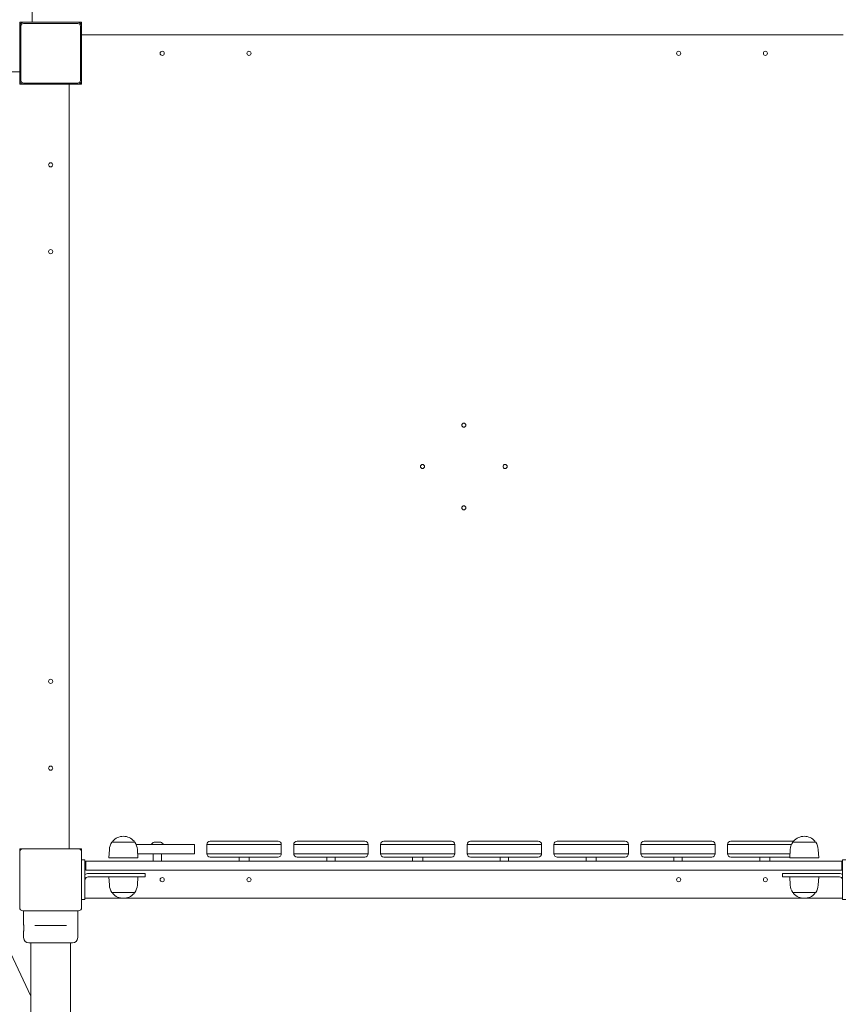
# Model space of a CAD drawing. Units: millimetres. Extents: x 9477 to 33487, y 3753 to 26268.
# Drawn here: x 25983 to 26980, y 19127 to 20319 of the extents above; entities that cross this region are included whole.
import ezdxf

# ---------------------------------------------------------------- set-up
doc = ezdxf.new("R2010")
doc.units = ezdxf.units.MM
doc.header["$LTSCALE"] = 100
doc.layers.add('Dimension (ISO)', color=7, linetype='Continuous', lineweight=18)
doc.layers.add('Visible (ISO)', color=7, linetype='Continuous', lineweight=18)
doc.styles.add('Note Text (ISO)', font='tahoma.ttf')
doc.dimstyles.new('Aplay Dimension Styles M', dxfattribs={"dimscale": 100, "dimtxt": 2.5, "dimasz": 2.5, "dimexe": 3.175, "dimexo": 2, "dimgap": 0.762, "dimtad": 1, "dimdec": 1, "dimlfac": 0.001, "dimrnd": 1e-08, "dimzin": 0, "dimdsep": 46, "dimtxsty": 'Note Text (ISO)', "dimcen": 0.09, "dimdle": 10, "dimclrd": 256, "dimclre": 256, "dimclrt": 7, "dimadec": 0, "dimazin": 0, "dimtfac": 1.40208, "dimtofl": 0, "dimtmove": 0, "dimatfit": 3, "dimfxl": 1, "dimtolj": 1, "dimtzin": 0, "dimlwd": -1, "dimlwe": -1, "dimarcsym": 0})

# ---------------------------------------------------------------- blocks, each defined once
blk = doc.blocks.new('*D51')
at = {"layer": 'Defpoints', "color": 0, "transparency": 16777216}
for p in [(30020.8, 26268.1), (33078.3, 26268.1), (12282.7, 5320.1)]:
    blk.add_point(p, dxfattribs=at)
at = {"layer": 'Dimension (ISO)', "transparency": 16777216}
for p, q in [((30220.8, 26268.1), (33395.8, 26268.1)), ((33078.3, 5570.1), (33078.3, 26018.1)), ((12482.7, 5320.1), (33395.8, 5320.1))]:
    blk.add_line(p, q, dxfattribs=at)
for points in [[(33036.6, 26018.1), (33119.9, 26018.1), (33078.3, 26268.1)], [(33036.6, 5570.1), (33119.9, 5570.1), (33078.3, 5320.1)]]:
    blk.add_solid(points, dxfattribs=at)
at = {"layer": 'Dimension (ISO)', "color": 7, "transparency": 16777216, "insert": (32741.6, 15794.1), "char_height": 250, "attachment_point": 2, "rotation": 90, "style": 'Note Text (ISO)'}
blk.add_mtext('\\A1;20.9 m', dxfattribs=at)
blk = doc.blocks.new('*D52')
at = {"layer": 'Defpoints', "color": 0, "transparency": 16777216}
for p in [(32010.8, 24278.1), (9478.4, 8190.5), (32010.8, 4162)]:
    blk.add_point(p, dxfattribs=at)
at = {"layer": 'Dimension (ISO)', "transparency": 16777216}
for p, q in [((32010.8, 24078.1), (32010.8, 3844.5)), ((9478.4, 7990.5), (9478.4, 3844.5)), ((9728.4, 4162), (31760.8, 4162))]:
    blk.add_line(p, q, dxfattribs=at)
for points in [[(9728.4, 4203.6), (9728.4, 4120.3), (9478.4, 4162)], [(31760.8, 4203.6), (31760.8, 4120.3), (32010.8, 4162)]]:
    blk.add_solid(points, dxfattribs=at)
at = {"layer": 'Dimension (ISO)', "color": 7, "transparency": 16777216, "insert": (20744.6, 4498.6), "char_height": 250, "attachment_point": 2, "style": 'Note Text (ISO)'}
blk.add_mtext('\\A1;22.5 m', dxfattribs=at)

msp = doc.modelspace()

# ---------------------------------------------------------------- linework, layer by layer
at = {"layer": 'Visible (ISO)'}
for p, q in [((25998.35, 21240.58), (25998.35, 20315.58)), ((25998.35, 20315.58), (25998.35, 21240.58)), ((25983.35, 20315.58), (25983.35, 20259.58)), ((25994.35, 20315.58), (25983.35, 20315.58)), ((25987.85, 20314.08), (26053.85, 20314.08)), ((26053.35, 20315.58), (25988.35, 20315.58)), ((26058.35, 20315.58), (26002.35, 20315.58)), ((26058.35, 20304.58), (26058.35, 20315.58)), ((25983.35, 20310.58), (25983.35, 20245.58)), ((25984.85, 20245.08), (25984.85, 20311.08)), ((26056.85, 20311.08), (26056.85, 20245.08)), ((26058.35, 20245.58), (26058.35, 20310.58)), ((26980.14, 20300.58), (26058.35, 20300.58)), ((26058.35, 20300.58), (26980.14, 20300.58)), ((26058.35, 20240.58), (26058.35, 20296.58)), ((25061.55, 20255.58), (25983.35, 20255.58)), ((25983.35, 20255.58), (25061.55, 20255.58)), ((25983.35, 20251.58), (25983.35, 20240.58)), ((26053.85, 20242.08), (25987.85, 20242.08)), ((25983.35, 20240.58), (26039.35, 20240.58)), ((25988.35, 20240.58), (26053.35, 20240.58)), ((26043.35, 20240.58), (26043.35, 19315.58)), ((26043.35, 19315.58), (26043.35, 20240.58)), ((26047.35, 20240.58), (26058.35, 20240.58)), ((26095.85, 19323.58), (26095.85, 19324.33)), ((26121.85, 19323.58), (26121.85, 19324.33)), ((26214, 19324.58), (26296, 19324.58)), ((26319, 19324.58), (26401, 19324.58)), ((26424, 19324.58), (26506, 19324.58)), ((26529, 19324.58), (26611, 19324.58)), ((26634, 19324.58), (26716, 19324.58)), ((26739, 19324.58), (26821, 19324.58)), ((26844, 19324.58), (26919.91, 19324.58)), ((26919.85, 19323.58), (26919.85, 19324.33)), ((26945.85, 19323.58), (26945.85, 19324.33)), ((25983.35, 19315.58), (25983.35, 19311.58)), ((25987.35, 19315.58), (25983.35, 19315.58)), ((26054.35, 19315.58), (25987.35, 19315.58)), ((26058.35, 19315.58), (26054.35, 19315.58)), ((26058.35, 19311.58), (26058.35, 19315.58)), ((26091.91, 19314.57), (26091.35, 19304.58)), ((26095.37, 19323.58), (26122.32, 19323.58)), ((26124.32, 19320.58), (26195, 19320.58)), ((26125.79, 19314.57), (26126.35, 19304.58)), ((26146.53, 19323.58), (26146, 19323.58)), ((26150, 19323.58), (26146.53, 19323.58)), ((26153.46, 19323.58), (26150, 19323.58)), ((26154, 19323.58), (26153.46, 19323.58)), ((26195, 19320.58), (26195, 19309.58)), ((26210, 19320.58), (26300, 19320.58)), ((26210, 19320.58), (26210, 19309.58)), ((26300, 19320.58), (26210, 19320.58)), ((26300, 19320.58), (26300, 19309.58)), ((26315, 19320.58), (26405, 19320.58)), ((26315, 19320.58), (26315, 19309.58)), ((26405, 19320.58), (26315, 19320.58)), ((26405, 19320.58), (26405, 19309.58)), ((26420, 19320.58), (26510, 19320.58)), ((26420, 19320.58), (26420, 19309.58)), ((26510, 19320.58), (26420, 19320.58)), ((26510, 19320.58), (26510, 19309.58)), ((26525, 19320.58), (26615, 19320.58)), ((26525, 19320.58), (26525, 19309.58)), ((26615, 19320.58), (26525, 19320.58)), ((26615, 19320.58), (26615, 19309.58)), ((26630, 19320.58), (26720, 19320.58)), ((26630, 19320.58), (26630, 19309.58)), ((26720, 19320.58), (26630, 19320.58)), ((26720, 19320.58), (26720, 19309.58)), ((26735, 19320.58), (26825, 19320.58)), ((26735, 19320.58), (26735, 19309.58)), ((26825, 19320.58), (26735, 19320.58)), ((26825, 19320.58), (26825, 19309.58)), ((26917.38, 19320.58), (26840, 19320.58)), ((26840, 19320.58), (26917.38, 19320.58)), ((26840, 19320.58), (26840, 19309.58)), ((26915.91, 19314.57), (26915.35, 19304.58)), ((26919.37, 19323.58), (26946.32, 19323.58)), ((26949.79, 19314.57), (26950.35, 19304.58)), ((25983.35, 19311.58), (25983.35, 19244.58)), ((26058.35, 19244.58), (26058.35, 19311.58)), ((26062.35, 19302), (26058.35, 19302)), ((26062.35, 19302), (26062.35, 19279.59)), ((26063.35, 19300.58), (26063.35, 19289.58)), ((26067.56, 19300.58), (26063.35, 19300.58)), ((26368.85, 19300.58), (26067.56, 19300.58)), ((26126.35, 19304.58), (26091.35, 19304.58)), ((26126.07, 19309.58), (26195, 19309.58)), ((26145, 19309.58), (26145, 19300.58)), ((26155, 19309.58), (26155, 19300.58)), ((26210, 19309.58), (26300, 19309.58)), ((26210, 19309.58), (26300, 19309.58)), ((26296, 19305.58), (26214, 19305.58)), ((26248.92, 19300.58), (26248.92, 19305.58)), ((26261.07, 19300.58), (26261.07, 19305.58)), ((26315, 19309.58), (26405, 19309.58)), ((26315, 19309.58), (26405, 19309.58)), ((26401, 19305.58), (26319, 19305.58)), ((26355, 19305.58), (26355, 19300.58)), ((26365, 19305.58), (26365, 19300.58)), ((26385.63, 19300.58), (26368.85, 19300.58)), ((26973.3, 19300.58), (26385.63, 19300.58)), ((26420, 19309.58), (26510, 19309.58)), ((26420, 19309.58), (26510, 19309.58)), ((26506, 19305.58), (26424, 19305.58)), ((26458.92, 19300.58), (26458.92, 19305.58)), ((26471.07, 19300.58), (26471.07, 19305.58)), ((26525, 19309.58), (26615, 19309.58)), ((26525, 19309.58), (26615, 19309.58)), ((26611, 19305.58), (26529, 19305.58)), ((26565, 19305.58), (26565, 19300.58)), ((26575, 19305.58), (26575, 19300.58)), ((26630, 19309.58), (26720, 19309.58)), ((26630, 19309.58), (26720, 19309.58)), ((26716, 19305.58), (26634, 19305.58)), ((26668.92, 19300.58), (26668.92, 19305.58)), ((26681.07, 19300.58), (26681.07, 19305.58)), ((26735, 19309.58), (26825, 19309.58)), ((26735, 19309.58), (26825, 19309.58)), ((26821, 19305.58), (26739, 19305.58)), ((26775, 19305.58), (26775, 19300.58)), ((26785, 19305.58), (26785, 19300.58)), ((26840, 19309.58), (26915.63, 19309.58)), ((26840, 19309.58), (26915.63, 19309.58)), ((26915.4, 19305.58), (26844, 19305.58)), ((26878.92, 19300.58), (26878.92, 19305.58)), ((26891.07, 19300.58), (26891.07, 19305.58)), ((26950.35, 19304.58), (26915.35, 19304.58)), ((26978.35, 19300.58), (26973.3, 19300.58)), ((26978.35, 19300.58), (26978.35, 19289.58)), ((26979.35, 19279.59), (26979.35, 19302)), ((26979.35, 19302), (26983.35, 19302)), ((26063.35, 19289.58), (26067.56, 19289.58)), ((26067.56, 19289.58), (26368.85, 19289.58)), ((26368.85, 19289.58), (26385.63, 19289.58)), ((26385.63, 19289.58), (26973.3, 19289.58)), ((26973.3, 19289.58), (26978.35, 19289.58)), ((26062.35, 19279.59), (26062.35, 19276.57)), ((26110.35, 19285.58), (26066.35, 19285.58)), ((26066.35, 19281.58), (26110.35, 19281.58)), ((26091.91, 19271.6), (26091.35, 19281.58)), ((26110.35, 19285.58), (26135.35, 19285.58)), ((26135.35, 19281.58), (26110.35, 19281.58)), ((26125.79, 19271.6), (26126.35, 19281.58)), ((26135.35, 19281.58), (26135.35, 19285.58)), ((26906.35, 19285.58), (26931.35, 19285.58)), ((26906.35, 19281.58), (26906.35, 19285.58)), ((26931.35, 19281.58), (26906.35, 19281.58)), ((26915.91, 19271.6), (26915.35, 19281.58)), ((26975.35, 19285.58), (26931.35, 19285.58)), ((26931.35, 19281.58), (26975.35, 19281.58)), ((26949.79, 19271.6), (26950.35, 19281.58)), ((26979.35, 19276.57), (26979.35, 19279.59)), ((26062.35, 19276.57), (26062.35, 19254.16)), ((26979.35, 19254.16), (26979.35, 19276.57)), ((26062.35, 19254.16), (26058.35, 19254.16)), ((26979.35, 19255.58), (26062.35, 19255.58)), ((26122.32, 19262.58), (26095.37, 19262.58)), ((26095.85, 19262.58), (26095.85, 19261.83)), ((26121.85, 19262.58), (26121.85, 19261.83)), ((26946.32, 19262.58), (26919.37, 19262.58)), ((26919.85, 19262.58), (26919.85, 19261.83)), ((26945.85, 19262.58), (26945.85, 19261.83)), ((26979.35, 19254.16), (26983.35, 19254.16)), ((25996.7, 19137.17), (25942.76, 19251.78)), ((25987.35, 19240.58), (26054.35, 19240.58)), ((25988.1, 19240.58), (25988.1, 19223.83)), ((26053.6, 19240.58), (26053.6, 19208.08)), ((26001.68, 19222.58), (26005.73, 19222.58)), ((26035.97, 19222.58), (26005.73, 19222.58)), ((26035.97, 19222.58), (26040.02, 19222.58)), ((25988.1, 19215.33), (25988.1, 19208.08)), ((26047.1, 19201.58), (25994.6, 19201.58)), ((25996.7, 19201.58), (25996.7, 19166.21)), ((26045, 19201.58), (26045, 19166.21)), ((25996.7, 19166.21), (25996.7, 19146.25)), ((26045, 19146.25), (26045, 19166.21)), ((25996.7, 19146.25), (25996.7, 16409.92)), ((26045, 19146.25), (26045, 16409.92))]:
    msp.add_line(p, q, dxfattribs=at)
for centre in [(26155.85, 20278.08), (26260.85, 20278.08), (26780.85, 20278.08), (26885.85, 20278.08), (26020.85, 20143.08), (26020.85, 20038.08), (26520.85, 19828.08), (26470.85, 19778.08), (26570.85, 19778.08), (26520.85, 19728.08), (26020.85, 19518.08), (26020.85, 19413.08), (26155.85, 19278.08), (26260.85, 19278.08), (26780.85, 19278.08), (26885.85, 19278.08)]:
    msp.add_circle(centre, 2.5, dxfattribs=at)
for centre, radius, start, end in [((25988.35, 20310.58), 5, 90, 180), ((25987.85, 20311.08), 3, 90, 180), ((26053.35, 20310.58), 5, 0, 90), ((26053.85, 20311.08), 3, 0, 90), ((25988.35, 20245.58), 5, 180, 270), ((25987.85, 20245.08), 3, 180, 270), ((26053.35, 20245.58), 5, 270, 0), ((26053.85, 20245.08), 3, 270, 0), ((26096.35, 19324.33), 0.5, 139.38704, 180), ((26108.85, 19313.62), 16.97, 40.61296, 139.38704), ((26121.35, 19324.33), 0.5, 0, 40.61296), ((26214, 19320.58), 4, 90, 180), ((26296, 19320.58), 4, 0, 90), ((26319, 19320.58), 4, 90, 180), ((26401, 19320.58), 4, 0, 90), ((26424, 19320.58), 4, 90, 180), ((26506, 19320.58), 4, 0, 90), ((26529, 19320.58), 4, 90, 180), ((26611, 19320.58), 4, 0, 90), ((26634, 19320.58), 4, 90, 180), ((26716, 19320.58), 4, 0, 90), ((26739, 19320.58), 4, 90, 180), ((26821, 19320.58), 4, 0, 90), ((26844, 19320.58), 4, 90, 180), ((26920.35, 19324.33), 0.5, 139.38704, 180), ((26932.85, 19313.62), 16.97, 40.61296, 139.38704), ((26945.35, 19324.33), 0.5, 0, 40.61296), ((25987.35, 19311.58), 4, 90, 180), ((26054.35, 19311.58), 4, 0, 90), ((26108.85, 19313.62), 16.97, 144.90804, 176.78799), ((26095.37, 19323.08), 0.5, 90, 144.90804), ((26122.32, 19323.08), 0.5, 35.09196, 90), ((26108.85, 19313.62), 16.97, 3.21201, 35.09196), ((26150.43, 19314.65), 9.98, 116.3993, 143.48819), ((26149.56, 19314.65), 9.98, 36.51181, 63.6007), ((26932.85, 19313.62), 16.97, 144.90804, 176.78799), ((26919.37, 19323.08), 0.5, 90, 144.90804), ((26946.32, 19323.08), 0.5, 35.09196, 90), ((26932.85, 19313.62), 16.97, 3.21201, 35.09196), ((26214, 19309.58), 4, 180, 270), ((26296, 19309.58), 4, 270, 0), ((26319, 19309.58), 4, 180, 270), ((26401, 19309.58), 4, 270, 0), ((26424, 19309.58), 4, 180, 270), ((26506, 19309.58), 4, 270, 0), ((26529, 19309.58), 4, 180, 270), ((26611, 19309.58), 4, 270, 0), ((26634, 19309.58), 4, 180, 270), ((26716, 19309.58), 4, 270, 0), ((26739, 19309.58), 4, 180, 270), ((26821, 19309.58), 4, 270, 0), ((26844, 19309.58), 4, 180, 270), ((26066.35, 19277.58), 8, 90, 119.99952), ((26066.35, 19277.58), 4, 90, 169.19308), ((26975.35, 19277.58), 8, 60.00048, 90), ((26975.35, 19277.58), 4, 10.80692, 90), ((26108.85, 19272.55), 16.97, 183.21201, 215.09196), ((26108.85, 19272.55), 16.97, 324.90804, 356.78799), ((26932.85, 19272.55), 16.97, 183.21201, 215.09196), ((26932.85, 19272.55), 16.97, 324.90804, 356.78799), ((26095.37, 19263.08), 0.5, 215.09196, 270), ((26096.35, 19261.83), 0.5, 180, 220.61296), ((26108.85, 19272.55), 16.97, 220.61296, 319.38704), ((26121.35, 19261.83), 0.5, 319.38704, 0), ((26122.32, 19263.08), 0.5, 270, 324.90804), ((26919.37, 19263.08), 0.5, 215.09196, 270), ((26920.35, 19261.83), 0.5, 180, 220.61296), ((26932.85, 19272.55), 16.97, 220.61296, 319.38704), ((26945.35, 19261.83), 0.5, 319.38704, 0), ((26946.32, 19263.08), 0.5, 270, 324.90804), ((25987.35, 19244.58), 4, 180, 270), ((26054.35, 19244.58), 4, 270, 0), ((25994.6, 19208.08), 6.5, 180, 270), ((26047.1, 19208.08), 6.5, 270, 0)]:
    msp.add_arc(centre, radius, start, end, dxfattribs=at)
for points, knots in [([(26062.35, 19277.58), (26062.35, 19277.58), (26062.35, 19277.6), (26062.35, 19277.68), (26062.35, 19277.74), (26062.36, 19277.87), (26062.36, 19277.95), (26062.39, 19278.14), (26062.4, 19278.24), (26062.42, 19278.33)], [0, 0, 0, 0, 0.02825815, 0.02825815, 0.05651631, 0.05651631, 0.08497971, 0.08497971, 0.11344312, 0.11344312, 0.11344312, 0.11344312]), ([(26979.28, 19278.33), (26979.29, 19278.24), (26979.31, 19278.14), (26979.33, 19277.95), (26979.34, 19277.87), (26979.35, 19277.74), (26979.35, 19277.68), (26979.35, 19277.6), (26979.35, 19277.58), (26979.35, 19277.58)], [0.11530379, 0.11530379, 0.11530379, 0.11530379, 0.14376719, 0.14376719, 0.1722306, 0.1722306, 0.20048876, 0.20048876, 0.22874691, 0.22874691, 0.22874691, 0.22874691]), ([(25988.1, 19223.83), (25988.1, 19223.83), (25988.11, 19223.73), (25988.16, 19223.29), (25988.2, 19222.96), (25988.27, 19222.21), (25988.31, 19221.73), (25988.36, 19220.69), (25988.37, 19220.12), (25988.37, 19219.05), (25988.36, 19218.48), (25988.31, 19217.43), (25988.27, 19216.95), (25988.2, 19216.2), (25988.16, 19215.87), (25988.11, 19215.44), (25988.1, 19215.33), (25988.1, 19215.33)], [0.6411443, 0.6411443, 0.6411443, 0.6411443, 0.8014296, 0.8014296, 0.9617149, 0.9617149, 1.1220018, 1.1220018, 1.2822886, 1.2822886, 1.4425755, 1.4425755, 1.6028624, 1.6028624, 1.7631477, 1.7631477, 1.923433, 1.923433, 1.923433, 1.923433])]:
    msp.add_open_spline(points, degree=3, knots=knots, dxfattribs=at)

# ---------------------------------------------------------------- dimensions: what is measured, and where the dimension line sits
at = {"layer": 'Dimension (ISO)'}
for base, p1, p2, angle, picture, middle in [((33078.25, 26268.08), (12282.67, 5320.14), (30020.85, 26268.08), 90, '*D51', (33078.25, 15794.11)), ((32010.85, 4161.96), (9478.43, 8190.51), (32010.85, 24278.08), 180, '*D52', (20744.64, 4161.96))]:
    dim = msp.add_linear_dim(base=base, p1=p1, p2=p2, angle=angle, text='<> m', dimstyle='Aplay Dimension Styles M', override={"dimgap": 0.762, "dimdec": 1, "dimlfac": 0.001, "dimpost": '', "dimtol": 0, "dimlim": 0, "dimtp": 0, "dimtm": 0, "dimtdec": 2, "dimatfit": 1}, dxfattribs=at)
    dim.commit()
    dim.dimension.update_dxf_attribs({"geometry": picture, "text_midpoint": middle, "dimtype": 160})

doc.saveas('drawing.dxf')
